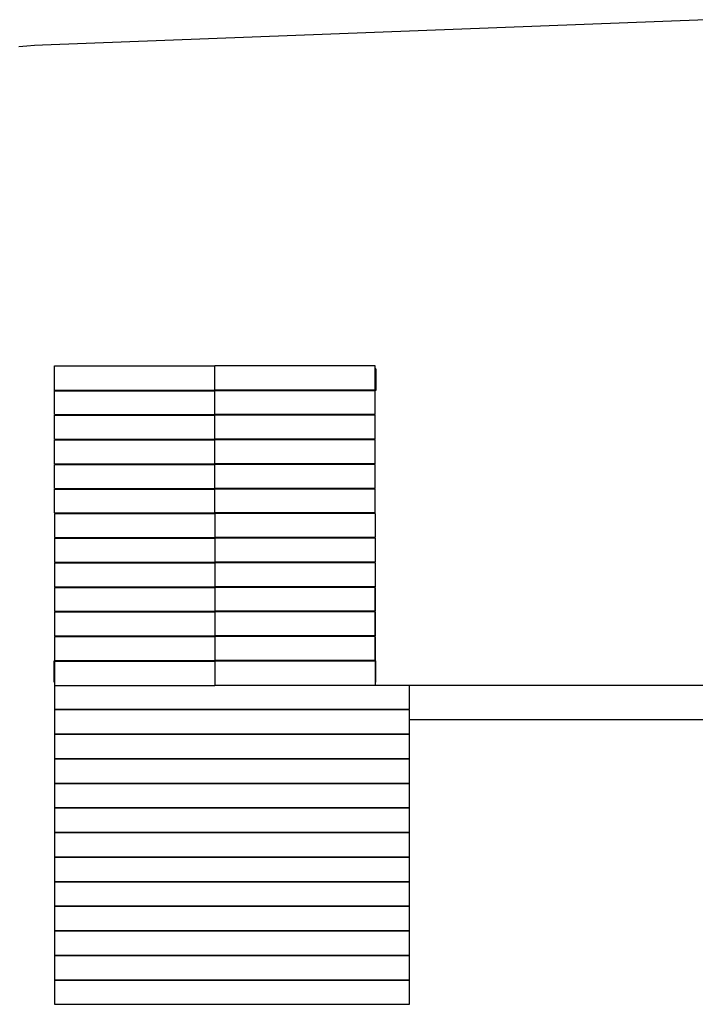
# Model space of a CAD drawing. Units: millimetres. Extents: x -4696 to 6158, y -3492 to 7115.
# Drawn here: x -164 to 2997, y 2508 to 7114 of the extents above; entities that cross this region are included whole.
import ezdxf

# ---------------------------------------------------------------- set-up
doc = ezdxf.new("R2010")
doc.units = ezdxf.units.MM
doc.layers.add('Make2D$Visible$Curves', color=7, linetype='Continuous', true_color=0x000000)

msp = doc.modelspace()

# ---------------------------------------------------------------- linework, layer by layer
at = {"layer": 'Make2D$Visible$Curves', "color": 18, "lineweight": -3, "true_color": 0x000000}
for points in [[(3049.4, 7113.9), (-57.6, 6994.5), (-94.1, 6992.6), (-130.8, 6989.9), (-167.9, 6986.2)], [(0, 5495), (750, 5495)], [(0, 5480), (0, 5495)], [(1500, 5495), (750, 5495)], [(750, 5381.5), (750, 5495)], [(1500, 5480), (1500, 5495)], [(-2, 5480), (-2, 5380)], [(-2, 5480), (0, 5480)], [(0, 5381.5), (0, 5480)], [(1502, 5480), (1500, 5480)], [(1500, 5381.5), (1500, 5480)], [(1502, 5480), (1502, 5380)], [(-2, 5380), (28, 5380)], [(0, 5381.5), (166, 5381.5)], [(0, 5378.5), (28, 5378.5)], [(0, 5266.5), (0, 5378.5)], [(28, 5381.5), (28, 5380)], [(28, 5380), (28, 5378.5)], [(28, 5378.5), (166, 5378.5)], [(28.9, 5381.5), (28.9, 5378.5)], [(92.6, 5381.5), (92.6, 5378.5)], [(124.4, 5381.5), (124.4, 5378.5)], [(166, 5381.5), (651.2, 5381.5)], [(166, 5381.5), (166, 5378.5)], [(166, 5378.5), (651.2, 5378.5)], [(651.2, 5381.5), (746.7, 5381.5)], [(651.2, 5381.5), (651.2, 5378.5)], [(651.2, 5378.5), (746.7, 5378.5)], [(714.8, 5381.5), (714.8, 5378.5)], [(746.7, 5381.5), (746.7, 5378.5)], [(746.7, 5381.5), (748.5, 5381.5)], [(746.7, 5378.5), (748.5, 5378.5)], [(748.5, 5381.5), (748.5, 5378.5)], [(748.5, 5381.5), (750, 5381.5)], [(748.5, 5378.5), (750, 5378.5)], [(751.5, 5381.5), (750, 5381.5)], [(751.5, 5378.5), (750, 5378.5)], [(750, 5266.5), (750, 5378.5)], [(751.5, 5381.5), (751.5, 5378.5)], [(753.3, 5381.5), (751.5, 5381.5)], [(753.3, 5378.5), (751.5, 5378.5)], [(848.8, 5381.5), (753.3, 5381.5)], [(753.3, 5381.5), (753.3, 5378.5)], [(848.8, 5378.5), (753.3, 5378.5)], [(785.2, 5381.5), (785.2, 5378.5)], [(848.8, 5381.5), (848.8, 5378.5)], [(1334, 5381.5), (848.8, 5381.5)], [(1334, 5378.5), (848.8, 5378.5)], [(1500, 5381.5), (1334, 5381.5)], [(1334, 5381.5), (1334, 5378.5)], [(1471.1, 5378.5), (1334, 5378.5)], [(1375.6, 5381.5), (1375.6, 5378.5)], [(1407.4, 5381.5), (1407.4, 5378.5)], [(1471.1, 5381.5), (1471.1, 5380)], [(1471.1, 5380), (1471.1, 5378.5)], [(1502, 5380), (1471.1, 5380)], [(1500, 5378.5), (1471.1, 5378.5)], [(1500, 5266.5), (1500, 5378.5)], [(0, 5266.5), (28, 5266.5)], [(0, 5263.5), (28, 5263.5)], [(0, 5151.5), (0, 5263.5)], [(28, 5266.5), (166, 5266.5)], [(28, 5266.5), (28, 5263.5)], [(28, 5263.5), (166, 5263.5)], [(28.9, 5266.5), (28.9, 5263.5)], [(92.6, 5266.5), (92.6, 5263.5)], [(124.4, 5266.5), (124.4, 5263.5)], [(166, 5266.5), (651.2, 5266.5)], [(166, 5266.5), (166, 5263.5)], [(166, 5263.5), (651.2, 5263.5)], [(651.2, 5266.5), (746.7, 5266.5)], [(651.2, 5266.5), (651.2, 5263.5)], [(651.2, 5263.5), (746.7, 5263.5)], [(714.8, 5266.5), (714.8, 5263.5)], [(746.7, 5266.5), (746.7, 5263.5)], [(746.7, 5266.5), (748.5, 5266.5)], [(746.7, 5263.5), (748.5, 5263.5)], [(748.5, 5266.5), (748.5, 5263.5)], [(748.5, 5266.5), (750, 5266.5)], [(748.5, 5263.5), (750, 5263.5)], [(751.5, 5266.5), (750, 5266.5)], [(751.5, 5263.5), (750, 5263.5)], [(750, 5151.5), (750, 5263.5)], [(753.3, 5266.5), (751.5, 5266.5)], [(751.5, 5266.5), (751.5, 5263.5)], [(753.3, 5263.5), (751.5, 5263.5)], [(848.8, 5266.5), (753.3, 5266.5)], [(753.3, 5266.5), (753.3, 5263.5)], [(848.8, 5263.5), (753.3, 5263.5)], [(785.2, 5266.5), (785.2, 5263.5)], [(848.8, 5266.5), (848.8, 5263.5)], [(1334, 5266.5), (848.8, 5266.5)], [(1334, 5263.5), (848.8, 5263.5)], [(1471.1, 5266.5), (1334, 5266.5)], [(1334, 5266.5), (1334, 5263.5)], [(1471.1, 5263.5), (1334, 5263.5)], [(1375.6, 5266.5), (1375.6, 5263.5)], [(1407.4, 5266.5), (1407.4, 5263.5)], [(1471.1, 5266.5), (1471.1, 5263.5)], [(1500, 5266.5), (1471.1, 5266.5)], [(1500, 5263.5), (1471.1, 5263.5)], [(1500, 5151.5), (1500, 5263.5)], [(0, 5151.5), (28, 5151.5)], [(0, 5148.5), (28, 5148.5)], [(0, 5036.5), (0, 5148.5)], [(28, 5151.5), (166, 5151.5)], [(28, 5151.5), (28, 5148.5)], [(28, 5148.5), (166, 5148.5)], [(28.9, 5151.5), (28.9, 5148.5)], [(92.6, 5151.5), (92.6, 5148.5)], [(124.4, 5151.5), (124.4, 5148.5)], [(166, 5151.5), (651.2, 5151.5)], [(166, 5151.5), (166, 5148.5)], [(166, 5148.5), (651.2, 5148.5)], [(651.2, 5151.5), (746.7, 5151.5)], [(651.2, 5151.5), (651.2, 5148.5)], [(651.2, 5148.5), (746.7, 5148.5)], [(714.8, 5151.5), (714.8, 5148.5)], [(746.7, 5151.5), (746.7, 5148.5)], [(746.7, 5151.5), (748.5, 5151.5)], [(746.7, 5148.5), (748.5, 5148.5)], [(748.5, 5151.5), (748.5, 5148.5)], [(748.5, 5151.5), (750, 5151.5)], [(748.5, 5148.5), (750, 5148.5)], [(751.5, 5151.5), (750, 5151.5)], [(751.5, 5148.5), (750, 5148.5)], [(750, 5036.5), (750, 5148.5)], [(753.3, 5151.5), (751.5, 5151.5)], [(751.5, 5151.5), (751.5, 5148.5)], [(753.3, 5148.5), (751.5, 5148.5)], [(848.8, 5151.5), (753.3, 5151.5)], [(753.3, 5151.5), (753.3, 5148.5)], [(848.8, 5148.5), (753.3, 5148.5)], [(785.2, 5151.5), (785.2, 5148.5)], [(848.8, 5151.5), (848.8, 5148.5)], [(1334, 5151.5), (848.8, 5151.5)], [(1334, 5148.5), (848.8, 5148.5)], [(1471.1, 5151.5), (1334, 5151.5)], [(1334, 5151.5), (1334, 5148.5)], [(1471.1, 5148.5), (1334, 5148.5)], [(1375.6, 5151.5), (1375.6, 5148.5)], [(1407.4, 5151.5), (1407.4, 5148.5)], [(1471.1, 5151.5), (1471.1, 5148.5)], [(1500, 5151.5), (1471.1, 5151.5)], [(1500, 5148.5), (1471.1, 5148.5)], [(1500, 5036.5), (1500, 5148.5)], [(0, 5036.5), (28, 5036.5)], [(0, 5033.5), (28, 5033.5)], [(0, 4921.5), (0, 5033.5)], [(28, 5036.5), (166, 5036.5)], [(28, 5036.5), (28, 5033.5)], [(28, 5033.5), (166, 5033.5)], [(28.9, 5036.5), (28.9, 5033.5)], [(92.6, 5036.5), (92.6, 5033.5)], [(124.4, 5036.5), (124.4, 5033.5)], [(166, 5036.5), (651.2, 5036.5)], [(166, 5036.5), (166, 5033.5)], [(166, 5033.5), (651.2, 5033.5)], [(651.2, 5036.5), (746.7, 5036.5)], [(651.2, 5036.5), (651.2, 5033.5)], [(651.2, 5033.5), (746.7, 5033.5)], [(714.8, 5036.5), (714.8, 5033.5)], [(746.7, 5036.5), (746.7, 5033.5)], [(746.7, 5036.5), (748.5, 5036.5)], [(746.7, 5033.5), (748.5, 5033.5)], [(748.5, 5036.5), (748.5, 5033.5)], [(748.5, 5036.5), (750, 5036.5)], [(748.5, 5033.5), (750, 5033.5)], [(751.5, 5036.5), (750, 5036.5)], [(751.5, 5033.5), (750, 5033.5)], [(750, 4921.5), (750, 5033.5)], [(751.5, 5036.5), (751.5, 5033.5)], [(753.3, 5036.5), (751.5, 5036.5)], [(753.3, 5033.5), (751.5, 5033.5)], [(753.3, 5036.5), (753.3, 5033.5)], [(848.8, 5036.5), (753.3, 5036.5)], [(848.8, 5033.5), (753.3, 5033.5)], [(785.2, 5036.5), (785.2, 5033.5)], [(848.8, 5036.5), (848.8, 5033.5)], [(1334, 5036.5), (848.8, 5036.5)], [(1334, 5033.5), (848.8, 5033.5)], [(1471.1, 5036.5), (1334, 5036.5)], [(1334, 5036.5), (1334, 5033.5)], [(1471.1, 5033.5), (1334, 5033.5)], [(1375.6, 5036.5), (1375.6, 5033.5)], [(1407.4, 5036.5), (1407.4, 5033.5)], [(1471.1, 5036.5), (1471.1, 5033.5)], [(1500, 5036.5), (1471.1, 5036.5)], [(1500, 5033.5), (1471.1, 5033.5)], [(1500, 4921.5), (1500, 5033.5)], [(0, 4921.5), (28, 4921.5)], [(0, 4918.5), (28, 4918.5)], [(0, 4806.5), (0, 4918.5)], [(28, 4921.5), (166, 4921.5)], [(28, 4921.5), (28, 4918.5)], [(28, 4918.5), (166, 4918.5)], [(28.9, 4921.5), (28.9, 4918.5)], [(92.6, 4921.5), (92.6, 4918.5)], [(124.4, 4921.5), (124.4, 4918.5)], [(166, 4921.5), (166, 4918.5)], [(166, 4921.5), (651.2, 4921.5)], [(166, 4918.5), (651.2, 4918.5)], [(651.2, 4921.5), (746.7, 4921.5)], [(651.2, 4921.5), (651.2, 4918.5)], [(651.2, 4918.5), (746.7, 4918.5)], [(714.8, 4921.5), (714.8, 4918.5)], [(746.7, 4921.5), (746.7, 4918.5)], [(746.7, 4921.5), (748.5, 4921.5)], [(746.7, 4918.5), (748.5, 4918.5)], [(748.5, 4921.5), (748.5, 4918.5)], [(748.5, 4921.5), (750, 4921.5)], [(748.5, 4918.5), (750, 4918.5)], [(751.5, 4921.5), (750, 4921.5)], [(751.5, 4918.5), (750, 4918.5)], [(750, 4806.5), (750, 4918.5)], [(753.3, 4921.5), (751.5, 4921.5)], [(751.5, 4921.5), (751.5, 4918.5)], [(753.3, 4918.5), (751.5, 4918.5)], [(848.8, 4921.5), (753.3, 4921.5)], [(753.3, 4921.5), (753.3, 4918.5)], [(848.8, 4918.5), (753.3, 4918.5)], [(785.2, 4921.5), (785.2, 4918.5)], [(1334, 4921.5), (848.8, 4921.5)], [(848.8, 4921.5), (848.8, 4918.5)], [(1334, 4918.5), (848.8, 4918.5)], [(1471.1, 4921.5), (1334, 4921.5)], [(1334, 4921.5), (1334, 4918.5)], [(1471.1, 4918.5), (1334, 4918.5)], [(1375.6, 4921.5), (1375.6, 4918.5)], [(1407.4, 4921.5), (1407.4, 4918.5)], [(1471.1, 4921.5), (1471.1, 4918.5)], [(1500, 4921.5), (1471.1, 4921.5)], [(1500, 4918.5), (1471.1, 4918.5)], [(1500, 4806.5), (1500, 4918.5)], [(0, 4806.5), (28, 4806.5)], [(0, 4803.5), (28, 4803.5)], [(0, 4803.5), (0, 4691.5)], [(28, 4806.5), (166, 4806.5)], [(28, 4806.5), (28, 4803.5)], [(28, 4803.5), (166, 4803.5)], [(28.9, 4806.5), (28.9, 4803.5)], [(92.6, 4806.5), (92.6, 4803.5)], [(124.4, 4806.5), (124.4, 4803.5)], [(166, 4806.5), (166, 4803.5)], [(166, 4806.5), (651.2, 4806.5)], [(166, 4803.5), (651.2, 4803.5)], [(651.2, 4806.5), (746.7, 4806.5)], [(651.2, 4806.5), (651.2, 4803.5)], [(651.2, 4803.5), (746.7, 4803.5)], [(714.8, 4806.5), (714.8, 4803.5)], [(746.7, 4806.5), (746.7, 4803.5)], [(746.7, 4806.5), (748.5, 4806.5)], [(746.7, 4803.5), (748.5, 4803.5)], [(748.5, 4806.5), (748.5, 4803.5)], [(748.5, 4806.5), (750, 4806.5)], [(748.5, 4803.5), (750, 4803.5)], [(751.5, 4806.5), (750, 4806.5)], [(751.5, 4803.5), (750, 4803.5)], [(750, 4803.5), (750, 4691.5)], [(751.5, 4806.5), (751.5, 4803.5)], [(753.3, 4806.5), (751.5, 4806.5)], [(753.3, 4803.5), (751.5, 4803.5)], [(848.8, 4806.5), (753.3, 4806.5)], [(753.3, 4806.5), (753.3, 4803.5)], [(848.8, 4803.5), (753.3, 4803.5)], [(785.2, 4806.5), (785.2, 4803.5)], [(1334, 4806.5), (848.8, 4806.5)], [(848.8, 4806.5), (848.8, 4803.5)], [(1334, 4803.5), (848.8, 4803.5)], [(1471.1, 4806.5), (1334, 4806.5)], [(1334, 4806.5), (1334, 4803.5)], [(1471.1, 4803.5), (1334, 4803.5)], [(1375.6, 4806.5), (1375.6, 4803.5)], [(1407.4, 4806.5), (1407.4, 4803.5)], [(1471.1, 4806.5), (1471.1, 4803.5)], [(1500, 4806.5), (1471.1, 4806.5)], [(1500, 4803.5), (1471.1, 4803.5)], [(1500, 4803.5), (1500, 4691.5)], [(0, 4691.5), (28, 4691.5)], [(0, 4688.5), (28, 4688.5)], [(0, 4688.5), (0, 4576.5)], [(28, 4691.5), (166, 4691.5)], [(28, 4691.5), (28, 4688.5)], [(28, 4688.5), (166, 4688.5)], [(28.9, 4691.5), (28.9, 4688.5)], [(92.6, 4691.5), (92.6, 4688.5)], [(124.4, 4691.5), (124.4, 4688.5)], [(166, 4691.5), (166, 4688.5)], [(166, 4691.5), (651.2, 4691.5)], [(166, 4688.5), (651.2, 4688.5)], [(651.2, 4691.5), (746.7, 4691.5)], [(651.2, 4691.5), (651.2, 4688.5)], [(651.2, 4688.5), (746.7, 4688.5)], [(714.8, 4691.5), (714.8, 4688.5)], [(746.7, 4691.5), (746.7, 4688.5)], [(746.7, 4691.5), (748.5, 4691.5)], [(746.7, 4688.5), (748.5, 4688.5)], [(748.5, 4691.5), (748.5, 4688.5)], [(748.5, 4691.5), (750, 4691.5)], [(748.5, 4688.5), (750, 4688.5)], [(751.5, 4691.5), (750, 4691.5)], [(751.5, 4688.5), (750, 4688.5)], [(750, 4688.5), (750, 4576.5)], [(751.5, 4691.5), (751.5, 4688.5)], [(753.3, 4691.5), (751.5, 4691.5)], [(753.3, 4688.5), (751.5, 4688.5)], [(848.8, 4691.5), (753.3, 4691.5)], [(753.3, 4691.5), (753.3, 4688.5)], [(848.8, 4688.5), (753.3, 4688.5)], [(785.2, 4691.5), (785.2, 4688.5)], [(848.8, 4691.5), (848.8, 4688.5)], [(1334, 4691.5), (848.8, 4691.5)], [(1334, 4688.5), (848.8, 4688.5)], [(1471.1, 4691.5), (1334, 4691.5)], [(1334, 4691.5), (1334, 4688.5)], [(1471.1, 4688.5), (1334, 4688.5)], [(1375.6, 4691.5), (1375.6, 4688.5)], [(1407.4, 4691.5), (1407.4, 4688.5)], [(1471.1, 4691.5), (1471.1, 4688.5)], [(1500, 4691.5), (1471.1, 4691.5)], [(1500, 4688.5), (1471.1, 4688.5)], [(1500, 4688.5), (1500, 4576.5)], [(0, 4576.5), (28, 4576.5)], [(0, 4573.5), (28, 4573.5)], [(0, 4573.5), (0, 4461.5)], [(28, 4576.5), (166, 4576.5)], [(28, 4576.5), (28, 4573.5)], [(28, 4573.5), (166, 4573.5)], [(28.9, 4576.5), (28.9, 4573.5)], [(92.6, 4576.5), (92.6, 4573.5)], [(124.4, 4576.5), (124.4, 4573.5)], [(166, 4576.5), (166, 4573.5)], [(166, 4576.5), (651.2, 4576.5)], [(166, 4573.5), (651.2, 4573.5)], [(651.2, 4576.5), (746.7, 4576.5)], [(651.2, 4576.5), (651.2, 4573.5)], [(651.2, 4573.5), (746.7, 4573.5)], [(714.8, 4576.5), (714.8, 4573.5)], [(746.7, 4576.5), (746.7, 4573.5)], [(746.7, 4576.5), (748.5, 4576.5)], [(746.7, 4573.5), (748.5, 4573.5)], [(748.5, 4576.5), (748.5, 4573.5)], [(748.5, 4576.5), (750, 4576.5)], [(748.5, 4573.5), (750, 4573.5)], [(751.5, 4576.5), (750, 4576.5)], [(751.5, 4573.5), (750, 4573.5)], [(750, 4573.5), (750, 4461.5)], [(753.3, 4576.5), (751.5, 4576.5)], [(751.5, 4576.5), (751.5, 4573.5)], [(753.3, 4573.5), (751.5, 4573.5)], [(848.8, 4576.5), (753.3, 4576.5)], [(753.3, 4576.5), (753.3, 4573.5)], [(848.8, 4573.5), (753.3, 4573.5)], [(785.2, 4576.5), (785.2, 4573.5)], [(1334, 4576.5), (848.8, 4576.5)], [(848.8, 4576.5), (848.8, 4573.5)], [(1334, 4573.5), (848.8, 4573.5)], [(1471.1, 4576.5), (1334, 4576.5)], [(1334, 4576.5), (1334, 4573.5)], [(1471.1, 4573.5), (1334, 4573.5)], [(1375.6, 4576.5), (1375.6, 4573.5)], [(1407.4, 4576.5), (1407.4, 4573.5)], [(1471.1, 4576.5), (1471.1, 4573.5)], [(1500, 4576.5), (1471.1, 4576.5)], [(1500, 4573.5), (1471.1, 4573.5)], [(1500, 4573.5), (1500, 4461.5)], [(0, 4461.5), (28, 4461.5)], [(0, 4458.5), (28, 4458.5)], [(0, 4458.5), (0, 4346.5)], [(28, 4461.5), (166, 4461.5)], [(28, 4461.5), (28, 4458.5)], [(28, 4458.5), (166, 4458.5)], [(28.9, 4461.5), (28.9, 4458.5)], [(92.6, 4461.5), (92.6, 4458.5)], [(124.4, 4461.5), (124.4, 4458.5)], [(166, 4461.5), (166, 4458.5)], [(166, 4461.5), (651.2, 4461.5)], [(166, 4458.5), (651.2, 4458.5)], [(651.2, 4461.5), (746.7, 4461.5)], [(651.2, 4461.5), (651.2, 4458.5)], [(651.2, 4458.5), (746.7, 4458.5)], [(714.8, 4461.5), (714.8, 4458.5)], [(746.7, 4461.5), (746.7, 4458.5)], [(746.7, 4461.5), (748.5, 4461.5)], [(746.7, 4458.5), (748.5, 4458.5)], [(748.5, 4461.5), (748.5, 4458.5)], [(748.5, 4461.5), (750, 4461.5)], [(748.5, 4458.5), (750, 4458.5)], [(751.5, 4461.5), (750, 4461.5)], [(751.5, 4458.5), (750, 4458.5)], [(750, 4458.5), (750, 4346.5)], [(753.3, 4461.5), (751.5, 4461.5)], [(751.5, 4461.5), (751.5, 4458.5)], [(753.3, 4458.5), (751.5, 4458.5)], [(848.8, 4461.5), (753.3, 4461.5)], [(753.3, 4461.5), (753.3, 4458.5)], [(848.8, 4458.5), (753.3, 4458.5)], [(785.2, 4461.5), (785.2, 4458.5)], [(1334, 4461.5), (848.8, 4461.5)], [(848.8, 4461.5), (848.8, 4458.5)], [(1334, 4458.5), (848.8, 4458.5)], [(1471.1, 4461.5), (1334, 4461.5)], [(1334, 4461.5), (1334, 4458.5)], [(1471.1, 4458.5), (1334, 4458.5)], [(1375.6, 4461.5), (1375.6, 4458.5)], [(1407.4, 4461.5), (1407.4, 4458.5)], [(1471.1, 4461.5), (1471.1, 4458.5)], [(1500, 4461.5), (1471.1, 4461.5)], [(1500, 4458.5), (1471.1, 4458.5)], [(1500, 4458.5), (1500, 4346.5)], [(1500, 4346.5), (1500, 4458.5)], [(0, 4346.5), (28, 4346.5)], [(0, 4343.5), (28, 4343.5)], [(0, 4343.5), (0, 4231.5)], [(28, 4346.5), (166, 4346.5)], [(28, 4346.5), (28, 4343.5)], [(28, 4343.5), (166, 4343.5)], [(28.9, 4346.5), (28.9, 4343.5)], [(92.6, 4346.5), (92.6, 4343.5)], [(124.4, 4346.5), (124.4, 4343.5)], [(166, 4346.5), (166, 4343.5)], [(166, 4346.5), (651.2, 4346.5)], [(166, 4343.5), (651.2, 4343.5)], [(651.2, 4346.5), (746.7, 4346.5)], [(651.2, 4346.5), (651.2, 4343.5)], [(651.2, 4343.5), (746.7, 4343.5)], [(714.8, 4346.5), (714.8, 4343.5)], [(746.7, 4346.5), (746.7, 4343.5)], [(746.7, 4346.5), (748.5, 4346.5)], [(746.7, 4343.5), (748.5, 4343.5)], [(748.5, 4346.5), (748.5, 4343.5)], [(748.5, 4346.5), (750, 4346.5)], [(748.5, 4343.5), (750, 4343.5)], [(751.5, 4346.5), (750, 4346.5)], [(751.5, 4343.5), (750, 4343.5)], [(750, 4343.5), (750, 4231.5)], [(753.3, 4346.5), (751.5, 4346.5)], [(751.5, 4346.5), (751.5, 4343.5)], [(753.3, 4343.5), (751.5, 4343.5)], [(848.8, 4346.5), (753.3, 4346.5)], [(753.3, 4346.5), (753.3, 4343.5)], [(848.8, 4343.5), (753.3, 4343.5)], [(785.2, 4346.5), (785.2, 4343.5)], [(1334, 4346.5), (848.8, 4346.5)], [(848.8, 4346.5), (848.8, 4343.5)], [(1334, 4343.5), (848.8, 4343.5)], [(1471.1, 4346.5), (1334, 4346.5)], [(1334, 4346.5), (1334, 4343.5)], [(1471.1, 4343.5), (1334, 4343.5)], [(1375.6, 4346.5), (1375.6, 4343.5)], [(1407.4, 4346.5), (1407.4, 4343.5)], [(1471.1, 4346.5), (1471.1, 4343.5)], [(1500, 4346.5), (1471.1, 4346.5)], [(1500, 4343.5), (1471.1, 4343.5)], [(1500, 4343.5), (1500, 4231.5)], [(1500, 4231.5), (1500, 4343.5)], [(0, 4231.5), (28, 4231.5)], [(0, 4228.5), (28, 4228.5)], [(0, 4228.5), (0, 4116.5)], [(28, 4231.5), (166, 4231.5)], [(28, 4231.5), (28, 4228.5)], [(28, 4228.5), (166, 4228.5)], [(28.9, 4231.5), (28.9, 4228.5)], [(92.6, 4231.5), (92.6, 4228.5)], [(124.4, 4231.5), (124.4, 4228.5)], [(166, 4231.5), (166, 4228.5)], [(166, 4231.5), (651.2, 4231.5)], [(166, 4228.5), (651.2, 4228.5)], [(651.2, 4231.5), (746.7, 4231.5)], [(651.2, 4231.5), (651.2, 4228.5)], [(651.2, 4228.5), (746.7, 4228.5)], [(714.8, 4231.5), (714.8, 4228.5)], [(746.7, 4231.5), (746.7, 4228.5)], [(746.7, 4231.5), (748.5, 4231.5)], [(746.7, 4228.5), (748.5, 4228.5)], [(748.5, 4231.5), (748.5, 4228.5)], [(748.5, 4231.5), (750, 4231.5)], [(748.5, 4228.5), (750, 4228.5)], [(751.5, 4231.5), (750, 4231.5)], [(751.5, 4228.5), (750, 4228.5)], [(750, 4228.5), (750, 4116.5)], [(753.3, 4231.5), (751.5, 4231.5)], [(751.5, 4231.5), (751.5, 4228.5)], [(753.3, 4228.5), (751.5, 4228.5)], [(848.8, 4231.5), (753.3, 4231.5)], [(753.3, 4231.5), (753.3, 4228.5)], [(848.8, 4228.5), (753.3, 4228.5)], [(785.2, 4231.5), (785.2, 4228.5)], [(1334, 4231.5), (848.8, 4231.5)], [(848.8, 4231.5), (848.8, 4228.5)], [(1334, 4228.5), (848.8, 4228.5)], [(1471.1, 4231.5), (1334, 4231.5)], [(1334, 4231.5), (1334, 4228.5)], [(1471.1, 4228.5), (1334, 4228.5)], [(1375.6, 4231.5), (1375.6, 4228.5)], [(1407.4, 4231.5), (1407.4, 4228.5)], [(1471.1, 4231.5), (1471.1, 4228.5)], [(1500, 4231.5), (1471.1, 4231.5)], [(1500, 4228.5), (1471.1, 4228.5)], [(1500, 4228.5), (1500, 4116.5)], [(1500, 4116.5), (1500, 4228.5)], [(-2, 4015), (-2, 4115)], [(-2, 4115), (28, 4115)], [(0, 4116.5), (28, 4116.5)], [(0, 4113.5), (166, 4113.5)], [(0, 4113.5), (0, 4015)], [(28, 4116.5), (166, 4116.5)], [(28, 4116.5), (28, 4115)], [(28, 4115), (28, 4113.5)], [(28.9, 4116.5), (28.9, 4113.5)], [(92.6, 4116.5), (92.6, 4113.5)], [(124.4, 4116.5), (124.4, 4113.5)], [(166, 4116.5), (166, 4113.5)], [(166, 4116.5), (651.2, 4116.5)], [(166, 4113.5), (651.2, 4113.5)], [(651.2, 4116.5), (746.7, 4116.5)], [(651.2, 4116.5), (651.2, 4113.5)], [(651.2, 4113.5), (746.7, 4113.5)], [(714.8, 4116.5), (714.8, 4113.5)], [(746.7, 4116.5), (746.7, 4113.5)], [(746.7, 4116.5), (748.5, 4116.5)], [(746.7, 4113.5), (748.5, 4113.5)], [(748.5, 4116.5), (748.5, 4113.5)], [(748.5, 4116.5), (750, 4116.5)], [(748.5, 4113.5), (750, 4113.5)], [(751.5, 4116.5), (750, 4116.5)], [(750, 4113.5), (750, 4000)], [(751.5, 4113.5), (750, 4113.5)], [(753.3, 4116.5), (751.5, 4116.5)], [(751.5, 4116.5), (751.5, 4113.5)], [(753.3, 4113.5), (751.5, 4113.5)], [(848.8, 4116.5), (753.3, 4116.5)], [(753.3, 4116.5), (753.3, 4113.5)], [(848.8, 4113.5), (753.3, 4113.5)], [(785.2, 4116.5), (785.2, 4113.5)], [(1334, 4116.5), (848.8, 4116.5)], [(848.8, 4116.5), (848.8, 4113.5)], [(1334, 4113.5), (848.8, 4113.5)], [(1471.1, 4116.5), (1334, 4116.5)], [(1334, 4116.5), (1334, 4113.5)], [(1500, 4113.5), (1334, 4113.5)], [(1375.6, 4116.5), (1375.6, 4113.5)], [(1407.4, 4116.5), (1407.4, 4113.5)], [(1471.1, 4116.5), (1471.1, 4115)], [(1500, 4116.5), (1471.1, 4116.5)], [(1471.1, 4115), (1471.1, 4113.5)], [(1502, 4115), (1471.1, 4115)], [(1500, 4113.5), (1500, 4015)], [(1502, 4015), (1502, 4115)], [(-2, 4015), (0, 4015)], [(0, 4015), (0, 4000)], [(1500, 4015), (1500, 4000)], [(1502, 4015), (1500, 4015)], [(0, 4000), (750, 4000)], [(0, 4000), (0, 3888)], [(1500, 4000), (750, 4000)], [(1660, 4000), (1500, 4000)], [(1660, 3888), (1660, 4000)], [(4000, 4000), (1660, 4000)], [(0, 3888), (0, 3885)], [(0, 3888), (1660, 3888)], [(0, 3885), (0, 3773)], [(1660, 3885), (0, 3885)], [(1660, 3840), (1660, 3885)], [(1660, 3773), (1660, 3840)], [(1660, 3840), (3840, 3840)], [(0, 3773), (160, 3773)], [(0, 3773), (0, 3770)], [(160, 3770), (0, 3770)], [(0, 3770), (0, 3658)], [(66.1, 3773), (65.8, 3772.6), (65.5, 3772.3), (65.2, 3771.9), (64.9, 3771.6), (64.6, 3771.2), (64.4, 3770.8), (64.1, 3770.4), (63.8, 3770)], [(96.2, 3770), (95.9, 3770.4), (95.6, 3770.8), (95.4, 3771.2), (95.1, 3771.6), (94.8, 3771.9), (94.5, 3772.3), (94.2, 3772.6), (93.9, 3773)], [(160, 3773), (807.5, 3773)], [(160, 3770), (160, 3773)], [(807.5, 3770), (160, 3770)], [(807.5, 3770), (807.5, 3773)], [(807.5, 3773), (852.5, 3773)], [(852.5, 3770), (807.5, 3770)], [(852.5, 3773), (852.5, 3770)], [(852.5, 3773), (1500, 3773)], [(1500, 3770), (852.5, 3770)], [(1500, 3773), (1660, 3773)], [(1500, 3773), (1500, 3770)], [(1660, 3770), (1500, 3770)], [(1566.1, 3773), (1565.8, 3772.6), (1565.5, 3772.3), (1565.2, 3771.9), (1564.9, 3771.6), (1564.6, 3771.2), (1564.4, 3770.8), (1564.1, 3770.4), (1563.8, 3770)], [(1596.2, 3770), (1595.9, 3770.4), (1595.6, 3770.8), (1595.4, 3771.2), (1595.1, 3771.6), (1594.8, 3771.9), (1594.5, 3772.3), (1594.2, 3772.6), (1593.9, 3773)], [(1660, 3770), (1660, 3773)], [(1660, 3658), (1660, 3770)], [(0, 3658), (160, 3658)], [(0, 3658), (0, 3655)], [(160, 3655), (0, 3655)], [(0, 3655), (0, 3543)], [(160, 3655), (160, 3658)], [(160, 3658), (807.5, 3658)], [(807.5, 3655), (160, 3655)], [(807.5, 3655), (807.5, 3658)], [(807.5, 3658), (852.5, 3658)], [(852.5, 3655), (807.5, 3655)], [(852.5, 3658), (852.5, 3655)], [(852.5, 3658), (1500, 3658)], [(1500, 3655), (852.5, 3655)], [(1500, 3658), (1500, 3655)], [(1500, 3658), (1660, 3658)], [(1660, 3655), (1500, 3655)], [(1660, 3655), (1660, 3658)], [(1660, 3543), (1660, 3655)], [(0, 3543), (0, 3540)], [(0, 3543), (160, 3543)], [(160, 3540), (0, 3540)], [(0, 3540), (0, 3428)], [(160, 3543), (807.5, 3543)], [(160, 3540), (160, 3543)], [(807.5, 3540), (160, 3540)], [(807.5, 3540), (807.5, 3543)], [(807.5, 3543), (852.5, 3543)], [(852.5, 3540), (807.5, 3540)], [(852.5, 3543), (1500, 3543)], [(852.5, 3543), (852.5, 3540)], [(1500, 3540), (852.5, 3540)], [(1500, 3543), (1500, 3540)], [(1500, 3543), (1660, 3543)], [(1660, 3540), (1500, 3540)], [(1660, 3540), (1660, 3543)], [(1660, 3428), (1660, 3540)], [(0, 3428), (0, 3425)], [(0, 3428), (160, 3428)], [(160, 3425), (0, 3425)], [(0, 3425), (0, 3313)], [(160, 3425), (160, 3428)], [(160, 3428), (807.5, 3428)], [(807.5, 3425), (160, 3425)], [(807.5, 3425), (807.5, 3428)], [(807.5, 3428), (852.5, 3428)], [(852.5, 3425), (807.5, 3425)], [(852.5, 3428), (852.5, 3425)], [(852.5, 3428), (1500, 3428)], [(1500, 3425), (852.5, 3425)], [(1500, 3428), (1500, 3425)], [(1500, 3428), (1660, 3428)], [(1660, 3425), (1500, 3425)], [(1660, 3425), (1660, 3428)], [(1660, 3313), (1660, 3425)], [(0, 3313), (0, 3310)], [(0, 3313), (160, 3313)], [(0, 3310), (0, 3198)], [(160, 3310), (0, 3310)], [(160, 3313), (807.5, 3313)], [(160, 3310), (160, 3313)], [(807.5, 3310), (160, 3310)], [(807.5, 3310), (807.5, 3313)], [(807.5, 3313), (852.5, 3313)], [(852.5, 3310), (807.5, 3310)], [(852.5, 3313), (852.5, 3310)], [(852.5, 3313), (1500, 3313)], [(1500, 3310), (852.5, 3310)], [(1500, 3313), (1660, 3313)], [(1500, 3313), (1500, 3310)], [(1660, 3310), (1500, 3310)], [(1660, 3310), (1660, 3313)], [(1660, 3198), (1660, 3310)], [(0, 3198), (160, 3198)], [(0, 3198), (0, 3195)], [(160, 3195), (0, 3195)], [(0, 3195), (0, 3083)], [(160, 3195), (160, 3198)], [(160, 3198), (807.5, 3198)], [(807.5, 3195), (160, 3195)], [(807.5, 3195), (807.5, 3198)], [(807.5, 3198), (852.5, 3198)], [(852.5, 3195), (807.5, 3195)], [(852.5, 3198), (852.5, 3195)], [(852.5, 3198), (1500, 3198)], [(1500, 3195), (852.5, 3195)], [(1500, 3198), (1500, 3195)], [(1500, 3198), (1660, 3198)], [(1660, 3195), (1500, 3195)], [(1660, 3195), (1660, 3198)], [(1660, 3083), (1660, 3195)], [(0, 3083), (0, 3080)], [(0, 3083), (160, 3083)], [(160, 3080), (0, 3080)], [(0, 3080), (0, 2968)], [(160, 3083), (807.5, 3083)], [(160, 3080), (160, 3083)], [(807.5, 3080), (160, 3080)], [(807.5, 3080), (807.5, 3083)], [(807.5, 3083), (852.5, 3083)], [(852.5, 3080), (807.5, 3080)], [(852.5, 3083), (852.5, 3080)], [(852.5, 3083), (1500, 3083)], [(1500, 3080), (852.5, 3080)], [(1500, 3083), (1660, 3083)], [(1500, 3083), (1500, 3080)], [(1660, 3080), (1500, 3080)], [(1660, 3080), (1660, 3083)], [(1660, 2968), (1660, 3080)], [(0, 2968), (0, 2965)], [(0, 2968), (160, 2968)], [(160, 2965), (0, 2965)], [(0, 2965), (0, 2853)], [(160, 2968), (807.5, 2968)], [(160, 2965), (160, 2968)], [(807.5, 2965), (160, 2965)], [(807.5, 2965), (807.5, 2968)], [(807.5, 2968), (852.5, 2968)], [(852.5, 2965), (807.5, 2965)], [(852.5, 2968), (852.5, 2965)], [(852.5, 2968), (1500, 2968)], [(1500, 2965), (852.5, 2965)], [(1500, 2968), (1660, 2968)], [(1500, 2968), (1500, 2965)], [(1660, 2965), (1500, 2965)], [(1660, 2965), (1660, 2968)], [(1660, 2853), (1660, 2965)], [(0, 2853), (0, 2850)], [(0, 2853), (160, 2853)], [(160, 2850), (0, 2850)], [(0, 2850), (0, 2738)], [(160, 2853), (807.5, 2853)], [(160, 2850), (160, 2853)], [(807.5, 2850), (160, 2850)], [(807.5, 2850), (807.5, 2853)], [(807.5, 2853), (852.5, 2853)], [(852.5, 2850), (807.5, 2850)], [(852.5, 2853), (852.5, 2850)], [(852.5, 2853), (1500, 2853)], [(1500, 2850), (852.5, 2850)], [(1500, 2853), (1660, 2853)], [(1500, 2853), (1500, 2850)], [(1660, 2850), (1500, 2850)], [(1660, 2850), (1660, 2853)], [(1660, 2738), (1660, 2850)], [(0, 2738), (0, 2735)], [(0, 2738), (160, 2738)], [(160, 2735), (0, 2735)], [(0, 2735), (0, 2623)], [(160, 2735), (160, 2738)], [(160, 2738), (807.5, 2738)], [(807.5, 2735), (160, 2735)], [(807.5, 2738), (852.5, 2738)], [(807.5, 2735), (807.5, 2738)], [(852.5, 2735), (807.5, 2735)], [(852.5, 2738), (852.5, 2735)], [(852.5, 2738), (1500, 2738)], [(1500, 2735), (852.5, 2735)], [(1500, 2738), (1660, 2738)], [(1500, 2738), (1500, 2735)], [(1660, 2735), (1500, 2735)], [(1660, 2735), (1660, 2738)], [(1660, 2623), (1660, 2735)], [(0, 2623), (0, 2620)], [(0, 2623), (160, 2623)], [(160, 2620), (0, 2620)], [(0, 2620), (0, 2508)], [(160, 2623), (807.5, 2623)], [(160, 2620), (160, 2623)], [(807.5, 2620), (160, 2620)], [(807.5, 2623), (852.5, 2623)], [(807.5, 2620), (807.5, 2623)], [(852.5, 2620), (807.5, 2620)], [(852.5, 2623), (1500, 2623)], [(852.5, 2623), (852.5, 2620)], [(1500, 2620), (852.5, 2620)], [(1500, 2623), (1563.8, 2623)], [(1500, 2623), (1500, 2620)], [(1566.1, 2620), (1500, 2620)], [(1563.8, 2623), (1596.2, 2623)], [(1563.8, 2623), (1564.1, 2622.6), (1564.4, 2622.2), (1564.6, 2621.8), (1564.9, 2621.4), (1565.2, 2621.1), (1565.5, 2620.7), (1565.8, 2620.4), (1566.1, 2620)], [(1593.9, 2620), (1566.1, 2620)], [(1593.9, 2620), (1594.2, 2620.4), (1594.5, 2620.7), (1594.8, 2621.1), (1595.1, 2621.4), (1595.4, 2621.8), (1595.6, 2622.2), (1595.9, 2622.6), (1596.2, 2623)], [(1660, 2620), (1593.9, 2620)], [(1596.2, 2623), (1660, 2623)], [(1660, 2620), (1660, 2623)], [(1660, 2508), (1660, 2620)], [(0, 2508), (160, 2508)], [(160, 2508), (1660, 2508)]]:
    msp.add_lwpolyline(points, dxfattribs=at)

doc.saveas('drawing.dxf')
